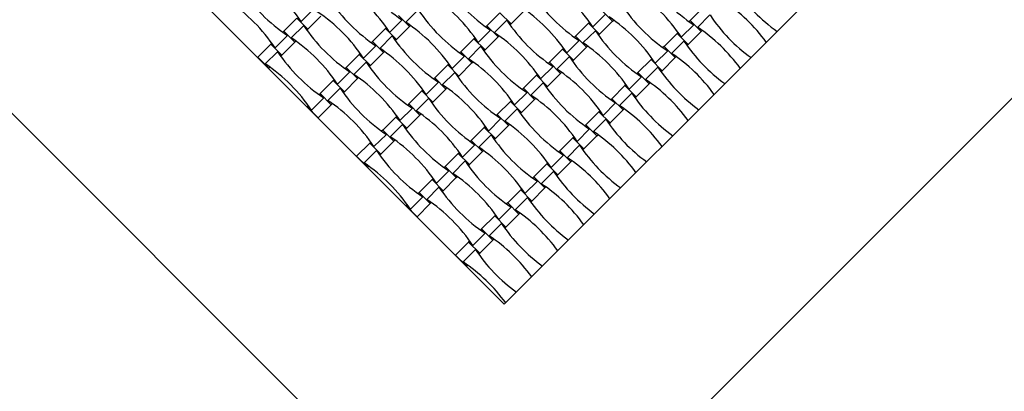
# Model space of a CAD drawing. Units: millimetres. Extents: x 6444 to 14734, y 9633 to 22815.
# Drawn here: x 10940 to 12094, y 19163 to 19598 of the extents above; entities that cross this region are included whole.
import ezdxf

# ---------------------------------------------------------------- set-up
doc = ezdxf.new("R2010")
doc.units = ezdxf.units.MM
doc.header["$LTSCALE"] = 100

msp = doc.modelspace()

# ---------------------------------------------------------------- linework, layer by layer
at = {"color": 7, "linetype": 'Continuous', "lineweight": 25}
for p, q in [((10589.1, 19830.2), (11508.3, 18911)), ((10942.6, 19830.2), (11508.3, 19264.5)), ((12427.5, 19830.2), (11508.3, 18911)), ((11508.3, 19264.5), (12074, 19830.2)), ((11741.4, 19612.4), (11726.1, 19597.2)), ((11265.1, 19600), (11249.8, 19584.7)), ((11278.1, 19587), (11265.1, 19600)), ((11270.1, 19595.8), (11284.6, 19610.3)), ((11278.1, 19587), (11293.3, 19602.2)), ((11397.2, 19590.1), (11384.1, 19603.1)), ((11392.9, 19595.1), (11407.4, 19609.6)), ((11503.2, 19606.2), (11487.9, 19590.9)), ((11516.2, 19593.2), (11503.2, 19606.2)), ((11516.2, 19593.2), (11531.5, 19608.5)), ((11612, 19589.8), (11626.5, 19604.3)), ((11635.3, 19596.3), (11622.3, 19609.3)), ((11734.9, 19589.1), (11749.4, 19603.6)), ((11258.6, 19576.7), (11273.1, 19591.2)), ((11370.1, 19589.1), (11368.9, 19587.8)), ((11373.9, 19583.6), (11388.4, 19598.1)), ((11381.9, 19574.8), (11397.2, 19590.1)), ((11397.2, 19590.1), (11398.4, 19591.3)), ((11487.9, 19590.9), (11486.7, 19589.7)), ((11501, 19577.9), (11487.9, 19590.9)), ((11496.7, 19582.9), (11511.2, 19597.4)), ((11515, 19592), (11516.2, 19593.2)), ((11607, 19594), (11591.7, 19578.8)), ((11608.3, 19595.3), (11607, 19594)), ((11620, 19581), (11607, 19594)), ((11620, 19581), (11635.3, 19596.3)), ((11635.3, 19596.3), (11636.5, 19597.5)), ((11715.8, 19577.7), (11730.3, 19592.2)), ((11726.1, 19597.2), (11724.9, 19595.9)), ((11739.1, 19584.1), (11726.1, 19597.2)), ((11239.5, 19565.2), (11254, 19579.7)), ((11249.8, 19584.7), (11248.6, 19583.5)), ((11262.8, 19571.7), (11249.8, 19584.7)), ((11276.8, 19585.7), (11278.1, 19587)), ((11368.9, 19587.8), (11353.6, 19572.5)), ((11362.4, 19564.5), (11376.9, 19579)), ((11381.9, 19574.8), (11368.9, 19587.8)), ((11473.9, 19576.9), (11472.7, 19575.7)), ((11477.7, 19571.4), (11492.2, 19585.9)), ((11485.7, 19562.6), (11501, 19577.9)), ((11501, 19577.9), (11502.2, 19579.2)), ((11591.7, 19578.8), (11590.5, 19577.5)), ((11604.8, 19565.8), (11591.7, 19578.8)), ((11600.5, 19570.8), (11615, 19585.2)), ((11618.8, 19579.8), (11620, 19581)), ((11710.8, 19581.9), (11695.6, 19566.6)), ((11712.1, 19583.1), (11710.8, 19581.9)), ((11723.8, 19568.9), (11710.8, 19581.9)), ((11723.8, 19568.9), (11739.1, 19584.1)), ((11739.1, 19584.1), (11740.3, 19585.4)), ((11234.5, 19569.4), (11219.2, 19554.2)), ((11235.8, 19570.7), (11234.5, 19569.4)), ((11247.5, 19556.4), (11234.5, 19569.4)), ((11247.5, 19556.4), (11262.8, 19571.7)), ((11262.8, 19571.7), (11264, 19572.9)), ((11343.3, 19553.1), (11357.8, 19567.5)), ((11353.6, 19572.5), (11352.4, 19571.3)), ((11366.6, 19559.5), (11353.6, 19572.5)), ((11380.6, 19573.6), (11381.9, 19574.8)), ((11472.7, 19575.7), (11457.4, 19560.4)), ((11466.2, 19552.4), (11480.7, 19566.9)), ((11485.7, 19562.6), (11472.7, 19575.7)), ((11581.5, 19559.3), (11596, 19573.8)), ((11589.5, 19550.5), (11604.8, 19565.8)), ((11604.8, 19565.8), (11606, 19567)), ((11695.6, 19566.6), (11694.3, 19565.4)), ((11708.6, 19553.6), (11695.6, 19566.6)), ((11704.3, 19558.6), (11718.8, 19573.1)), ((11722.6, 19567.6), (11723.8, 19568.9)), ((11232.3, 19541.2), (11219.2, 19554.2)), ((11228, 19546.2), (11242.5, 19560.6)), ((11246.3, 19555.2), (11247.5, 19556.4)), ((11338.3, 19557.3), (11323, 19542)), ((11339.6, 19558.5), (11338.3, 19557.3)), ((11351.3, 19544.3), (11338.3, 19557.3)), ((11351.3, 19544.3), (11366.6, 19559.5)), ((11366.6, 19559.5), (11367.8, 19560.8)), ((11447.1, 19540.9), (11461.6, 19555.4)), ((11457.4, 19560.4), (11456.2, 19559.1)), ((11470.4, 19547.4), (11457.4, 19560.4)), ((11484.4, 19561.4), (11485.7, 19562.6)), ((11576.5, 19563.5), (11561.2, 19548.2)), ((11570, 19540.2), (11584.5, 19554.7)), ((11577.7, 19564.7), (11576.5, 19563.5)), ((11589.5, 19550.5), (11576.5, 19563.5)), ((11685.3, 19547.1), (11699.8, 19561.6)), ((11693.3, 19538.3), (11708.6, 19553.6)), ((11708.6, 19553.6), (11709.8, 19554.8)), ((11232.3, 19541.2), (11233.5, 19542.4)), ((11323, 19542), (11321.8, 19540.8)), ((11336.1, 19529), (11323, 19542)), ((11331.8, 19534), (11346.3, 19548.5)), ((11350.1, 19543), (11351.3, 19544.3)), ((11442.1, 19545.1), (11426.9, 19529.8)), ((11443.4, 19546.3), (11442.1, 19545.1)), ((11455.1, 19532.1), (11442.1, 19545.1)), ((11455.1, 19532.1), (11470.4, 19547.4)), ((11470.4, 19547.4), (11471.6, 19548.6)), ((11550.9, 19528.7), (11565.4, 19543.2)), ((11561.2, 19548.2), (11560, 19547)), ((11574.2, 19535.2), (11561.2, 19548.2)), ((11588.3, 19549.3), (11589.5, 19550.5)), ((11680.3, 19551.3), (11665, 19536.1)), ((11673.8, 19528), (11688.3, 19542.5)), ((11681.5, 19552.6), (11680.3, 19551.3)), ((11693.3, 19538.3), (11680.3, 19551.3)), ((11312.8, 19522.5), (11327.3, 19537)), ((11336.1, 19529), (11337.3, 19530.2)), ((11435.6, 19521.8), (11450.1, 19536.3)), ((11453.9, 19530.9), (11455.1, 19532.1)), ((11545.9, 19532.9), (11530.7, 19517.7)), ((11547.2, 19534.2), (11545.9, 19532.9)), ((11558.9, 19519.9), (11545.9, 19532.9)), ((11558.9, 19519.9), (11574.2, 19535.2)), ((11574.2, 19535.2), (11575.4, 19536.4)), ((11654.7, 19516.6), (11669.2, 19531.1)), ((11665, 19536.1), (11663.8, 19534.8)), ((11678, 19523), (11665, 19536.1)), ((11692.1, 19537.1), (11693.3, 19538.3)), ((11307.8, 19526.7), (11292.5, 19511.5)), ((11309, 19528), (11307.8, 19526.7)), ((11320.8, 19513.7), (11307.8, 19526.7)), ((11320.8, 19513.7), (11336.1, 19529)), ((11416.6, 19510.3), (11431.1, 19524.8)), ((11426.9, 19529.8), (11425.6, 19528.6)), ((11439.9, 19516.8), (11426.9, 19529.8)), ((11539.4, 19509.7), (11553.9, 19524.2)), ((11557.7, 19518.7), (11558.9, 19519.9)), ((11649.7, 19520.8), (11634.5, 19505.5)), ((11651, 19522), (11649.7, 19520.8)), ((11662.7, 19507.8), (11649.7, 19520.8)), ((11662.7, 19507.8), (11678, 19523)), ((11678, 19523), (11679.2, 19524.3)), ((11292.5, 19511.5), (11291.3, 19510.2)), ((11305.5, 19498.4), (11292.5, 19511.5)), ((11301.3, 19503.4), (11315.8, 19517.9)), ((11319.6, 19512.5), (11320.8, 19513.7)), ((11411.6, 19514.6), (11396.3, 19499.3)), ((11412.8, 19515.8), (11411.6, 19514.6)), ((11424.6, 19501.6), (11411.6, 19514.6)), ((11424.6, 19501.6), (11439.9, 19516.8)), ((11439.9, 19516.8), (11441.1, 19518.1)), ((11520.4, 19498.2), (11534.9, 19512.7)), ((11530.7, 19517.7), (11529.4, 19516.4)), ((11543.7, 19504.7), (11530.7, 19517.7)), ((11643.3, 19497.5), (11657.7, 19512)), ((11661.5, 19506.5), (11662.7, 19507.8)), ((11278.5, 19497.4), (11277.2, 19496.2)), ((11290.2, 19483.2), (11277.2, 19496.2)), ((11282.2, 19492), (11296.7, 19506.5)), ((11290.2, 19483.2), (11305.5, 19498.4)), ((11305.5, 19498.4), (11306.7, 19499.7)), ((11396.3, 19499.3), (11395.1, 19498.1)), ((11409.3, 19486.3), (11396.3, 19499.3)), ((11405.1, 19491.3), (11419.6, 19505.8)), ((11423.4, 19500.3), (11424.6, 19501.6)), ((11515.4, 19502.4), (11500.1, 19487.1)), ((11516.6, 19503.6), (11515.4, 19502.4)), ((11528.4, 19489.4), (11515.4, 19502.4)), ((11528.4, 19489.4), (11543.7, 19504.7)), ((11543.7, 19504.7), (11544.9, 19505.9)), ((11624.2, 19486), (11638.7, 19500.5)), ((11634.5, 19505.5), (11633.2, 19504.3)), ((11647.5, 19492.5), (11634.5, 19505.5)), ((11381, 19484), (11365.8, 19468.7)), ((11382.3, 19485.3), (11381, 19484)), ((11394, 19471), (11381, 19484)), ((11386, 19479.8), (11400.5, 19494.3)), ((11394, 19471), (11409.3, 19486.3)), ((11409.3, 19486.3), (11410.5, 19487.5)), ((11500.1, 19487.1), (11498.9, 19485.9)), ((11513.1, 19474.1), (11500.1, 19487.1)), ((11508.9, 19479.1), (11523.4, 19493.6)), ((11527.2, 19488.2), (11528.4, 19489.4)), ((11619.2, 19490.2), (11603.9, 19475)), ((11620.4, 19491.5), (11619.2, 19490.2)), ((11632.2, 19477.2), (11619.2, 19490.2)), ((11632.2, 19477.2), (11647.5, 19492.5)), ((11647.5, 19492.5), (11648.7, 19493.7)), ((11374.6, 19460.7), (11389, 19475.2)), ((11486.1, 19473.1), (11484.8, 19471.9)), ((11489.8, 19467.6), (11504.3, 19482.1)), ((11497.8, 19458.8), (11513.1, 19474.1)), ((11513.1, 19474.1), (11514.4, 19475.4)), ((11603.9, 19475), (11602.7, 19473.7)), ((11616.9, 19462), (11603.9, 19475)), ((11612.7, 19467), (11627.2, 19481.4)), ((11631, 19476), (11632.2, 19477.2)), ((11355.5, 19449.3), (11370, 19463.7)), ((11365.8, 19468.7), (11364.5, 19467.5)), ((11378.8, 19455.7), (11365.8, 19468.7)), ((11392.8, 19469.8), (11394, 19471)), ((11484.8, 19471.9), (11469.6, 19456.6)), ((11478.4, 19448.6), (11492.8, 19463.1)), ((11497.8, 19458.8), (11484.8, 19471.9)), ((11589.9, 19460.9), (11588.6, 19459.7)), ((11593.6, 19455.5), (11608.1, 19470)), ((11601.6, 19446.7), (11616.9, 19462)), ((11616.9, 19462), (11618.2, 19463.2)), ((11350.5, 19453.5), (11335.2, 19438.2)), ((11351.7, 19454.7), (11350.5, 19453.5)), ((11363.5, 19440.5), (11350.5, 19453.5)), ((11363.5, 19440.5), (11378.8, 19455.7)), ((11378.8, 19455.7), (11380, 19457)), ((11459.3, 19437.1), (11473.8, 19451.6)), ((11469.6, 19456.6), (11468.3, 19455.3)), ((11482.6, 19443.6), (11469.6, 19456.6)), ((11496.6, 19457.6), (11497.8, 19458.8)), ((11588.6, 19459.7), (11573.4, 19444.4)), ((11582.2, 19436.4), (11596.6, 19450.9)), ((11601.6, 19446.7), (11588.6, 19459.7)), ((11348.2, 19425.2), (11335.2, 19438.2)), ((11344, 19430.2), (11358.5, 19444.7)), ((11362.3, 19439.2), (11363.5, 19440.5)), ((11454.3, 19441.3), (11439, 19426)), ((11455.5, 19442.5), (11454.3, 19441.3)), ((11467.3, 19428.3), (11454.3, 19441.3)), ((11467.3, 19428.3), (11482.6, 19443.6)), ((11482.6, 19443.6), (11483.8, 19444.8)), ((11563.1, 19424.9), (11577.6, 19439.4)), ((11573.4, 19444.4), (11572.1, 19443.2)), ((11586.4, 19431.4), (11573.4, 19444.4)), ((11600.4, 19445.4), (11601.6, 19446.7)), ((11348.2, 19425.2), (11349.5, 19426.4)), ((11447.8, 19418), (11462.3, 19432.5)), ((11466.1, 19427.1), (11467.3, 19428.3)), ((11558.1, 19429.1), (11542.8, 19413.9)), ((11559.3, 19430.4), (11558.1, 19429.1)), ((11571.1, 19416.1), (11558.1, 19429.1)), ((11571.1, 19416.1), (11586.4, 19431.4)), ((11586.4, 19431.4), (11587.6, 19432.6)), ((11428.7, 19406.5), (11443.2, 19421)), ((11439, 19426), (11437.8, 19424.8)), ((11452, 19413), (11439, 19426)), ((11551.6, 19405.9), (11566.1, 19420.3)), ((11569.9, 19414.9), (11571.1, 19416.1)), ((11423.7, 19410.8), (11408.5, 19395.5)), ((11425, 19412), (11423.7, 19410.8)), ((11436.7, 19397.7), (11423.7, 19410.8)), ((11436.7, 19397.7), (11452, 19413)), ((11452, 19413), (11453.3, 19414.3)), ((11532.5, 19394.4), (11547, 19408.9)), ((11542.8, 19413.9), (11541.6, 19412.6)), ((11555.8, 19400.9), (11542.8, 19413.9)), ((11408.5, 19395.5), (11407.2, 19394.3)), ((11421.5, 19382.5), (11408.5, 19395.5)), ((11417.3, 19387.5), (11431.7, 19402)), ((11435.5, 19396.5), (11436.7, 19397.7)), ((11527.5, 19398.6), (11512.3, 19383.3)), ((11528.8, 19399.8), (11527.5, 19398.6)), ((11540.6, 19385.6), (11527.5, 19398.6)), ((11540.6, 19385.6), (11555.8, 19400.9)), ((11555.8, 19400.9), (11557.1, 19402.1)), ((11394.4, 19381.4), (11393.2, 19380.2)), ((11406.2, 19367.2), (11393.2, 19380.2)), ((11398.2, 19376), (11412.7, 19390.5)), ((11406.2, 19367.2), (11421.5, 19382.5)), ((11421.5, 19382.5), (11422.7, 19383.7)), ((11512.3, 19383.3), (11511, 19382.1)), ((11525.3, 19370.3), (11512.3, 19383.3)), ((11521.1, 19375.3), (11535.6, 19389.8)), ((11539.3, 19384.4), (11540.6, 19385.6)), ((11498.2, 19369.3), (11497, 19368.1)), ((11502, 19363.8), (11516.5, 19378.3)), ((11510, 19355), (11525.3, 19370.3)), ((11525.3, 19370.3), (11526.5, 19371.5)), ((11497, 19368.1), (11481.7, 19352.8)), ((11490.5, 19344.8), (11505, 19359.3)), ((11510, 19355), (11497, 19368.1)), ((11471.4, 19333.3), (11485.9, 19347.8)), ((11481.7, 19352.8), (11480.5, 19351.5)), ((11494.7, 19339.8), (11481.7, 19352.8)), ((11508.8, 19353.8), (11510, 19355)), ((11466.4, 19337.5), (11451.2, 19322.2)), ((11467.7, 19338.7), (11466.4, 19337.5)), ((11479.5, 19324.5), (11466.4, 19337.5)), ((11479.5, 19324.5), (11494.7, 19339.8)), ((11494.7, 19339.8), (11496, 19341)), ((11460, 19314.2), (11474.5, 19328.7)), ((11478.2, 19323.3), (11479.5, 19324.5)), ((11464.2, 19309.2), (11451.2, 19322.2)), ((11464.2, 19309.2), (11465.4, 19310.5))]:
    msp.add_line(p, q, dxfattribs=at)
for centre, start, end in [((11107.5, 19487.4), 33.691, 56.309), ((11496.7, 19760.7), 213.691, 236.309), ((11838.7, 19754.7), 213.691, 236.309), ((11211.3, 19475.2), 33.691, 56.309), ((11600.5, 19748.5), 213.691, 236.309), ((11449.4, 19481.4), 33.691, 56.309), ((11942.5, 19742.6), 213.691, 234.1288), ((11362.4, 19742.3), 213.691, 236.309), ((11315.1, 19463.1), 33.691, 56.309), ((11704.3, 19736.3), 213.691, 236.309), ((11553.3, 19469.3), 33.691, 56.309), ((11076.9, 19456.8), 33.691, 56.309), ((11466.2, 19730.1), 213.691, 236.309), ((11418.9, 19450.9), 33.691, 56.309), ((11808.2, 19724.2), 213.691, 236.309), ((11657.1, 19457.1), 35.8712, 56.309), ((11180.7, 19444.7), 33.691, 56.309), ((11570, 19718), 213.691, 236.309), ((11522.7, 19438.7), 33.691, 56.309), ((11912, 19712), 213.691, 234.1288), ((11435.6, 19699.6), 213.691, 236.309), ((11284.5, 19432.5), 33.691, 56.309), ((11673.8, 19705.8), 213.691, 236.309), ((11626.5, 19426.6), 35.8712, 56.309), ((11150.2, 19414.1), 33.691, 56.309), ((11539.5, 19687.4), 213.691, 236.309), ((11388.4, 19420.3), 33.691, 56.309), ((11777.6, 19693.6), 213.691, 236.309), ((11643.3, 19675.2), 213.691, 236.309), ((11492.2, 19408.2), 33.691, 56.309), ((11881.4, 19681.5), 213.691, 234.1288), ((11405.1, 19669), 213.691, 236.309), ((11254, 19402), 33.691, 56.309), ((11747.1, 19663.1), 213.691, 236.309), ((11596, 19396), 35.8712, 56.309), ((11119.7, 19383.6), 33.691, 56.309), ((11508.9, 19656.9), 213.691, 236.309), ((11357.8, 19389.8), 33.691, 56.309), ((11850.9, 19650.9), 213.691, 234.1288), ((11223.5, 19371.4), 33.691, 56.309), ((11612.7, 19644.7), 213.691, 236.309), ((11461.6, 19377.6), 33.691, 56.309), ((11327.3, 19359.3), 33.691, 56.309), ((11716.5, 19632.5), 213.691, 236.309), ((11565.4, 19365.5), 35.8712, 56.309), ((11478.4, 19626.3), 213.691, 236.309), ((11431.1, 19347.1), 33.691, 56.309), ((11820.3, 19620.4), 213.691, 234.1288), ((11192.9, 19340.9), 33.691, 56.309), ((11582.2, 19614.2), 213.691, 236.309), ((11534.9, 19334.9), 35.8712, 56.309), ((11296.7, 19328.7), 33.691, 56.309), ((11686, 19602), 213.691, 236.309), ((11551.6, 19583.6), 213.691, 236.309), ((11400.5, 19316.5), 33.691, 56.309), ((11789.8, 19589.8), 213.691, 234.1288), ((11655.4, 19571.4), 213.691, 236.309), ((11504.3, 19304.4), 35.8712, 56.309), ((11266.2, 19298.2), 33.691, 56.309), ((11759.2, 19559.3), 213.691, 234.1288), ((11521.1, 19553.1), 213.691, 236.309), ((11370, 19286), 33.691, 56.309), ((11235.6, 19267.6), 33.691, 56.309), ((11624.9, 19540.9), 213.691, 236.309), ((11473.8, 19273.8), 35.8712, 56.309), ((11339.4, 19255.4), 33.691, 56.309), ((11728.7, 19528.7), 213.691, 234.1288), ((11443.2, 19243.3), 35.8712, 56.309), ((11594.3, 19510.4), 213.691, 236.309), ((11308.9, 19224.9), 33.691, 56.309), ((11698.1, 19498.2), 213.691, 234.1288), ((11412.7, 19212.7), 35.8712, 56.309), ((11667.6, 19467.6), 213.691, 234.1288), ((11382.1, 19182.2), 35.8712, 56.309), ((11637, 19437.1), 213.691, 234.1288), ((11351.6, 19151.6), 35.8712, 56.309)]:
    msp.add_arc(centre, 195.4, start, end, dxfattribs=at)

doc.saveas('drawing.dxf')
